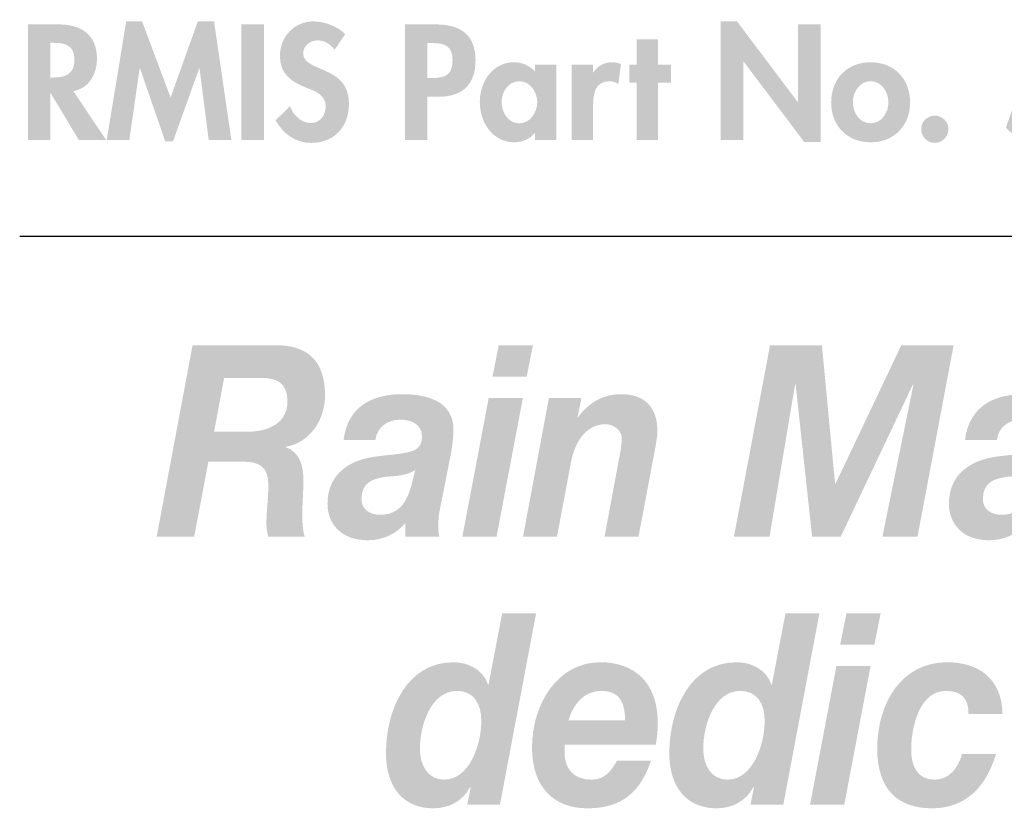
# Model space of a CAD drawing. Extents: x 20 to 203, y 8 to 270.
# Drawn here: x 20 to 38, y 31 to 46 of the extents above; entities that cross this region are included whole.
import ezdxf

# ---------------------------------------------------------------- set-up
doc = ezdxf.new("R2010")
doc.units = 0
doc.header["$MEASUREMENT"] = 0
doc.layers.add('FOREGROUND', color=5, linetype='CONTINUOUS')

# ---------------------------------------------------------------- blocks, each defined once
blk = doc.blocks.new('AI9-BLK18')
at = {"layer": 'FOREGROUND'}
h = blk.add_hatch(color=7, dxfattribs=at)
edge = h.paths.add_edge_path()
edge.add_spline(control_points=[(-79.939, 0.815), (-79.635, 0.815), (-79.49, 0.587), (-79.49, 0.262), (-79.49, -0.178), (-79.71, -0.82), (-80.177, -0.82), (-80.472, -0.82), (-80.622, -0.558), (-80.622, -0.252), (-80.622, 0.197), (-80.41, 0.815), (-79.939, 0.815)], knot_values=[0, 0, 0, 0, 1, 1, 1, 2, 2, 2, 3, 3, 3, 4, 4, 4, 4], degree=3, periodic=0)
edge = h.paths.add_edge_path(flags=16)
edge.add_spline(control_points=[(-79.749, -1.279), (-79.749, -1.279), (-79.146, -1.279), (-79.146, -1.279), (-79.146, -1.279), (-78.481, 2.246), (-78.481, 2.246), (-78.481, 2.246), (-79.106, 2.246), (-79.106, 2.246), (-79.106, 2.246), (-79.357, 0.933), (-79.357, 0.933), (-79.357, 0.933), (-79.366, 0.933), (-79.366, 0.933), (-79.463, 1.214), (-79.741, 1.343), (-80.005, 1.343), (-80.846, 1.343), (-81.247, 0.499), (-81.247, -0.341), (-81.247, -0.953), (-80.926, -1.348), (-80.379, -1.348), (-80.102, -1.348), (-79.838, -1.229), (-79.697, -0.953), (-79.697, -0.953), (-79.688, -0.963), (-79.688, -0.963), (-79.688, -0.963), (-79.749, -1.279), (-79.749, -1.279)], knot_values=[0, 0, 0, 0, 1, 1, 1, 2, 2, 2, 3, 3, 3, 4, 4, 4, 5, 5, 5, 6, 6, 6, 7, 7, 7, 8, 8, 8, 9, 9, 9, 10, 10, 10, 11, 11, 11, 11], degree=3, periodic=0)
h = blk.add_hatch(color=7, dxfattribs=at)
edge = h.paths.add_edge_path()
edge.add_spline(control_points=[(-74.718, 0.815), (-74.414, 0.815), (-74.269, 0.587), (-74.269, 0.262), (-74.269, -0.178), (-74.489, -0.82), (-74.956, -0.82), (-75.251, -0.82), (-75.401, -0.558), (-75.401, -0.252), (-75.401, 0.197), (-75.189, 0.815), (-74.718, 0.815)], knot_values=[0, 0, 0, 0, 1, 1, 1, 2, 2, 2, 3, 3, 3, 4, 4, 4, 4], degree=3, periodic=0)
edge = h.paths.add_edge_path(flags=16)
edge.add_spline(control_points=[(-74.529, -1.279), (-74.529, -1.279), (-73.925, -1.279), (-73.925, -1.279), (-73.925, -1.279), (-73.26, 2.246), (-73.26, 2.246), (-73.26, 2.246), (-73.885, 2.246), (-73.885, 2.246), (-73.885, 2.246), (-74.136, 0.933), (-74.136, 0.933), (-74.136, 0.933), (-74.145, 0.933), (-74.145, 0.933), (-74.242, 1.214), (-74.52, 1.343), (-74.784, 1.343), (-75.625, 1.343), (-76.026, 0.499), (-76.026, -0.341), (-76.026, -0.953), (-75.705, -1.348), (-75.159, -1.348), (-74.881, -1.348), (-74.617, -1.229), (-74.476, -0.953), (-74.476, -0.953), (-74.467, -0.963), (-74.467, -0.963), (-74.467, -0.963), (-74.529, -1.279), (-74.529, -1.279)], knot_values=[0, 0, 0, 0, 1, 1, 1, 2, 2, 2, 3, 3, 3, 4, 4, 4, 5, 5, 5, 6, 6, 6, 7, 7, 7, 8, 8, 8, 9, 9, 9, 10, 10, 10, 11, 11, 11, 11], degree=3, periodic=0)
h = blk.add_hatch(color=7, dxfattribs=at)
edge = h.paths.add_edge_path(flags=16)
edge.add_spline(control_points=[(-72.132, 2.246), (-72.132, 2.246), (-72.762, 2.246), (-72.762, 2.246), (-72.762, 2.246), (-72.877, 1.668), (-72.877, 1.668), (-72.877, 1.668), (-72.247, 1.668), (-72.247, 1.668), (-72.247, 1.668), (-72.132, 2.246), (-72.132, 2.246)], knot_values=[0, 0, 0, 0, 1, 1, 1, 2, 2, 2, 3, 3, 3, 4, 4, 4, 4], degree=3, periodic=0)
edge = h.paths.add_edge_path(flags=16)
edge.add_spline(control_points=[(-73.432, -1.279), (-73.432, -1.279), (-72.802, -1.279), (-72.802, -1.279), (-72.802, -1.279), (-72.317, 1.274), (-72.317, 1.274), (-72.317, 1.274), (-72.947, 1.274), (-72.947, 1.274), (-72.947, 1.274), (-73.432, -1.279), (-73.432, -1.279)], knot_values=[0, 0, 0, 0, 1, 1, 1, 2, 2, 2, 3, 3, 3, 4, 4, 4, 4], degree=3, periodic=0)
h = blk.add_hatch(color=7, dxfattribs=at)
edge = h.paths.add_edge_path()
edge.add_spline(control_points=[(-77.886, 0.271), (-77.794, 0.558), (-77.617, 0.815), (-77.265, 0.815), (-76.899, 0.815), (-76.842, 0.533), (-76.842, 0.271), (-76.842, 0.271), (-77.886, 0.271), (-77.886, 0.271)], knot_values=[0, 0, 0, 0, 1, 1, 1, 2, 2, 2, 3, 3, 3, 3], degree=3, periodic=0)
edge = h.paths.add_edge_path(flags=16)
edge.add_spline(control_points=[(-76.274, -0.173), (-76.252, -0.049), (-76.239, 0.089), (-76.239, 0.227), (-76.239, 0.967), (-76.666, 1.343), (-77.3, 1.343), (-78.076, 1.343), (-78.556, 0.582), (-78.556, -0.232), (-78.556, -0.958), (-78.151, -1.348), (-77.543, -1.348), (-76.886, -1.348), (-76.56, -1.042), (-76.362, -0.469), (-76.362, -0.469), (-76.988, -0.469), (-76.988, -0.469), (-77.08, -0.632), (-77.203, -0.82), (-77.454, -0.82), (-77.794, -0.82), (-77.957, -0.617), (-77.957, -0.321), (-77.957, -0.281), (-77.957, -0.237), (-77.952, -0.173), (-77.952, -0.173), (-76.274, -0.173), (-76.274, -0.173)], knot_values=[0, 0, 0, 0, 1, 1, 1, 2, 2, 2, 3, 3, 3, 4, 4, 4, 5, 5, 5, 6, 6, 6, 7, 7, 7, 8, 8, 8, 9, 9, 9, 10, 10, 10, 10], degree=3, periodic=0)
h = blk.add_hatch(color=7, dxfattribs=at)
edge = h.paths.add_edge_path()
edge.add_spline(control_points=[(-69.886, 0.39), (-69.9, 1.066), (-70.353, 1.343), (-70.909, 1.343), (-71.728, 1.343), (-72.195, 0.617), (-72.195, -0.252), (-72.195, -0.997), (-71.816, -1.348), (-71.182, -1.348), (-70.591, -1.348), (-70.195, -0.982), (-70.006, -0.346), (-70.006, -0.346), (-70.631, -0.346), (-70.631, -0.346), (-70.702, -0.597), (-70.86, -0.82), (-71.138, -0.82), (-71.455, -0.82), (-71.569, -0.573), (-71.569, -0.267), (-71.569, 0.173), (-71.406, 0.815), (-70.931, 0.815), (-70.657, 0.815), (-70.512, 0.691), (-70.512, 0.39), (-70.512, 0.39), (-69.886, 0.39), (-69.886, 0.39)], knot_values=[0, 0, 0, 0, 1, 1, 1, 2, 2, 2, 3, 3, 3, 4, 4, 4, 5, 5, 5, 6, 6, 6, 7, 7, 7, 8, 8, 8, 9, 9, 9, 10, 10, 10, 10], degree=3, periodic=0)
blk = doc.blocks.new('AI9-BLK17')
at = {"layer": 'FOREGROUND'}
h = blk.add_hatch(color=7, dxfattribs=at)
edge = h.paths.add_edge_path()
edge.add_spline(control_points=[(-84.471, 1.644), (-84.471, 1.644), (-83.815, 1.644), (-83.815, 1.644), (-83.542, 1.644), (-83.304, 1.589), (-83.304, 1.209), (-83.304, 0.815), (-83.652, 0.657), (-84.018, 0.652), (-84.018, 0.652), (-84.656, 0.652), (-84.656, 0.652), (-84.656, 0.652), (-84.471, 1.644), (-84.471, 1.644)], knot_values=[0, 0, 0, 0, 1, 1, 1, 2, 2, 2, 3, 3, 3, 4, 4, 4, 5, 5, 5, 5], degree=3, periodic=0)
edge = h.paths.add_edge_path(flags=16)
edge.add_spline(control_points=[(-85.714, -1.279), (-85.714, -1.279), (-85.022, -1.279), (-85.022, -1.279), (-85.022, -1.279), (-84.762, 0.099), (-84.762, 0.099), (-84.762, 0.099), (-84.11, 0.099), (-84.11, 0.099), (-83.837, 0.099), (-83.656, 0.015), (-83.656, -0.326), (-83.656, -0.563), (-83.692, -0.805), (-83.692, -1.042), (-83.692, -1.121), (-83.678, -1.195), (-83.661, -1.279), (-83.661, -1.279), (-82.987, -1.279), (-82.987, -1.279), (-83.022, -1.175), (-83.031, -1.027), (-83.031, -0.869), (-83.031, -0.652), (-83.009, -0.415), (-83.009, -0.257), (-83.009, 0.02), (-83.075, 0.276), (-83.335, 0.365), (-83.335, 0.365), (-83.335, 0.375), (-83.335, 0.375), (-82.912, 0.444), (-82.612, 0.844), (-82.612, 1.323), (-82.612, 2.004), (-82.982, 2.256), (-83.551, 2.246), (-83.551, 2.246), (-85.053, 2.246), (-85.053, 2.246), (-85.053, 2.246), (-85.714, -1.279), (-85.714, -1.279)], knot_values=[0, 0, 0, 0, 1, 1, 1, 2, 2, 2, 3, 3, 3, 4, 4, 4, 5, 5, 5, 6, 6, 6, 7, 7, 7, 8, 8, 8, 9, 9, 9, 10, 10, 10, 11, 11, 11, 12, 12, 12, 13, 13, 13, 14, 14, 14, 15, 15, 15, 15], degree=3, periodic=0)
h = blk.add_hatch(color=7, dxfattribs=at)
edge = h.paths.add_edge_path(flags=16)
edge.add_spline(control_points=[(-78.781, 2.246), (-78.781, 2.246), (-79.411, 2.246), (-79.411, 2.246), (-79.411, 2.246), (-79.526, 1.668), (-79.526, 1.668), (-79.526, 1.668), (-78.896, 1.668), (-78.896, 1.668), (-78.896, 1.668), (-78.781, 2.246), (-78.781, 2.246)], knot_values=[0, 0, 0, 0, 1, 1, 1, 2, 2, 2, 3, 3, 3, 4, 4, 4, 4], degree=3, periodic=0)
edge = h.paths.add_edge_path(flags=16)
edge.add_spline(control_points=[(-80.081, -1.279), (-80.081, -1.279), (-79.451, -1.279), (-79.451, -1.279), (-79.451, -1.279), (-78.966, 1.274), (-78.966, 1.274), (-78.966, 1.274), (-79.596, 1.274), (-79.596, 1.274), (-79.596, 1.274), (-80.081, -1.279), (-80.081, -1.279)], knot_values=[0, 0, 0, 0, 1, 1, 1, 2, 2, 2, 3, 3, 3, 4, 4, 4, 4], degree=3, periodic=0)
blk.add_hatch(color=7, dxfattribs=at).paths.add_polyline_path([(-75.077, -1.279), (-74.421, -1.279), (-73.95, 1.525), (-73.941, 1.525), (-73.637, -1.279), (-73.108, -1.279), (-71.778, 1.525), (-71.769, 1.525), (-72.341, -1.279), (-71.694, -1.279), (-71.029, 2.246), (-71.993, 2.246), (-73.205, -0.306), (-73.214, -0.306), (-73.456, 2.246), (-74.412, 2.246)])
h = blk.add_hatch(color=7, dxfattribs=at)
edge = h.paths.add_edge_path(flags=16)
edge.add_spline(control_points=[(-81.685, 0.499), (-81.646, 0.755), (-81.448, 0.874), (-81.223, 0.874), (-81.064, 0.874), (-80.826, 0.815), (-80.826, 0.563), (-80.826, 0.237), (-81.104, 0.271), (-81.694, 0.192), (-82.236, 0.118), (-82.567, -0.188), (-82.567, -0.676), (-82.567, -1.032), (-82.324, -1.348), (-81.826, -1.348), (-81.571, -1.348), (-81.302, -1.244), (-81.13, -1.027), (-81.13, -1.027), (-81.13, -1.279), (-81.13, -1.279), (-81.13, -1.279), (-80.505, -1.279), (-80.505, -1.279), (-80.518, -1.234), (-80.527, -1.175), (-80.527, -1.13), (-80.527, -1.032), (-80.518, -0.874), (-80.496, -0.785), (-80.496, -0.785), (-80.293, 0.242), (-80.293, 0.242), (-80.267, 0.4), (-80.245, 0.563), (-80.245, 0.671), (-80.236, 1.244), (-80.787, 1.343), (-81.192, 1.343), (-81.708, 1.343), (-82.192, 1.14), (-82.271, 0.499), (-82.271, 0.499), (-81.685, 0.499), (-81.685, 0.499)], knot_values=[0, 0, 0, 0, 1, 1, 1, 2, 2, 2, 3, 3, 3, 4, 4, 4, 5, 5, 5, 6, 6, 6, 7, 7, 7, 8, 8, 8, 9, 9, 9, 10, 10, 10, 11, 11, 11, 12, 12, 12, 13, 13, 13, 14, 14, 14, 15, 15, 15, 15], degree=3, periodic=0)
edge = h.paths.add_edge_path()
edge.add_spline(control_points=[(-81.011, -0.301), (-81.082, -0.578), (-81.21, -0.879), (-81.597, -0.879), (-81.778, -0.879), (-81.941, -0.785), (-81.941, -0.592), (-81.941, -0.272), (-81.716, -0.207), (-81.478, -0.178), (-81.298, -0.163), (-81.108, -0.158), (-80.95, -0.054), (-80.95, -0.054), (-81.011, -0.301), (-81.011, -0.301)], knot_values=[0, 0, 0, 0, 1, 1, 1, 2, 2, 2, 3, 3, 3, 4, 4, 4, 5, 5, 5, 5], degree=3, periodic=0)
h = blk.add_hatch(color=7, dxfattribs=at)
edge = h.paths.add_edge_path()
edge.add_spline(control_points=[(-78.963, -1.279), (-78.963, -1.279), (-78.337, -1.279), (-78.337, -1.279), (-78.337, -1.279), (-78.082, 0.079), (-78.082, 0.079), (-78.016, 0.434), (-77.822, 0.79), (-77.443, 0.79), (-77.298, 0.79), (-77.143, 0.681), (-77.143, 0.528), (-77.143, 0.459), (-77.165, 0.291), (-77.183, 0.217), (-77.183, 0.217), (-77.461, -1.279), (-77.461, -1.279), (-77.461, -1.279), (-76.835, -1.279), (-76.835, -1.279), (-76.835, -1.279), (-76.553, 0.217), (-76.553, 0.217), (-76.535, 0.306), (-76.487, 0.553), (-76.487, 0.657), (-76.487, 1.101), (-76.72, 1.343), (-77.152, 1.343), (-77.478, 1.343), (-77.747, 1.199), (-77.95, 0.918), (-77.95, 0.918), (-77.958, 0.918), (-77.958, 0.918), (-77.958, 0.918), (-77.888, 1.274), (-77.888, 1.274), (-77.888, 1.274), (-78.487, 1.274), (-78.487, 1.274), (-78.487, 1.274), (-78.963, -1.279), (-78.963, -1.279)], knot_values=[0, 0, 0, 0, 1, 1, 1, 2, 2, 2, 3, 3, 3, 4, 4, 4, 5, 5, 5, 6, 6, 6, 7, 7, 7, 8, 8, 8, 9, 9, 9, 10, 10, 10, 11, 11, 11, 12, 12, 12, 13, 13, 13, 14, 14, 14, 15, 15, 15, 15], degree=3, periodic=0)
h = blk.add_hatch(color=7, dxfattribs=at)
edge = h.paths.add_edge_path(flags=16)
edge.add_spline(control_points=[(-70.235, 0.499), (-70.195, 0.755), (-69.997, 0.874), (-69.772, 0.874), (-69.613, 0.874), (-69.376, 0.815), (-69.376, 0.563), (-69.376, 0.237), (-69.653, 0.271), (-70.243, 0.192), (-70.785, 0.118), (-71.116, -0.188), (-71.116, -0.676), (-71.116, -1.032), (-70.873, -1.348), (-70.376, -1.348), (-70.12, -1.348), (-69.851, -1.244), (-69.68, -1.027), (-69.68, -1.027), (-69.68, -1.279), (-69.68, -1.279), (-69.68, -1.279), (-69.054, -1.279), (-69.054, -1.279), (-69.067, -1.234), (-69.076, -1.175), (-69.076, -1.13), (-69.076, -1.032), (-69.067, -0.874), (-69.045, -0.785), (-69.045, -0.785), (-68.842, 0.242), (-68.842, 0.242), (-68.816, 0.4), (-68.794, 0.563), (-68.794, 0.671), (-68.785, 1.244), (-69.336, 1.343), (-69.741, 1.343), (-70.257, 1.343), (-70.741, 1.14), (-70.821, 0.499), (-70.821, 0.499), (-70.235, 0.499), (-70.235, 0.499)], knot_values=[0, 0, 0, 0, 1, 1, 1, 2, 2, 2, 3, 3, 3, 4, 4, 4, 5, 5, 5, 6, 6, 6, 7, 7, 7, 8, 8, 8, 9, 9, 9, 10, 10, 10, 11, 11, 11, 12, 12, 12, 13, 13, 13, 14, 14, 14, 15, 15, 15, 15], degree=3, periodic=0)
edge = h.paths.add_edge_path()
edge.add_spline(control_points=[(-69.561, -0.301), (-69.631, -0.578), (-69.759, -0.879), (-70.147, -0.879), (-70.327, -0.879), (-70.49, -0.785), (-70.49, -0.592), (-70.49, -0.272), (-70.265, -0.207), (-70.028, -0.178), (-69.847, -0.163), (-69.658, -0.158), (-69.499, -0.054), (-69.499, -0.054), (-69.561, -0.301), (-69.561, -0.301)], knot_values=[0, 0, 0, 0, 1, 1, 1, 2, 2, 2, 3, 3, 3, 4, 4, 4, 5, 5, 5, 5], degree=3, periodic=0)
blk = doc.blocks.new('AI9-BLK16')
at = {"layer": 'FOREGROUND', "color": 7}
for name, p in [('AI9-BLK17', (0, 2.469444)), ('AI9-BLK18', (-0.242018, -2.469444))]:
    blk.add_blockref(name, p, dxfattribs=at)
blk = doc.blocks.new('AI9-BLK14')
at = {"layer": 'FOREGROUND'}
for points in [[(-14.812, -1.079), (-14.394, -1.079), (-14.713, 1.104), (-15.012, 1.104), (-15.514, -0.298), (-16.039, 1.104), (-16.332, 1.104), (-16.69, -1.079), (-16.273, -1.079), (-16.084, 0.241), (-16.078, 0.241), (-15.613, -1.107), (-15.469, -1.107), (-14.986, 0.241), (-14.981, 0.241)], [(-5.376, -1.079), (-4.962, -1.079), (-4.962, 0.365), (-4.956, 0.365), (-3.836, -1.121), (-3.537, -1.121), (-3.537, 1.048), (-3.952, 1.048), (-3.952, -0.382), (-3.958, -0.382), (-5.077, 1.104), (-5.376, 1.104)], [(-13.795, 1.048), (-14.21, 1.048), (-14.21, -1.079), (-13.795, -1.079)], [(-6.532, -0.027), (-6.29, -0.027), (-6.29, 0.306), (-6.532, 0.306), (-6.532, 0.774), (-6.927, 0.774), (-6.927, 0.306), (-7.062, 0.306), (-7.062, -0.027), (-6.927, -0.027), (-6.927, -1.079), (-6.532, -1.079)], [(13.757, 0.306), (13.323, 0.306), (13.958, -1.107), (14.161, -1.107), (14.798, 0.306), (14.367, 0.306), (14.082, -0.475)]]:
    blk.add_hatch(color=7, dxfattribs=at).paths.add_polyline_path(points)
h = blk.add_hatch(color=7, dxfattribs=at)
edge = h.paths.add_edge_path()
edge.add_spline(control_points=[(-12.297, 0.867), (-12.427, 1.011), (-12.689, 1.104), (-12.878, 1.104), (-13.237, 1.104), (-13.499, 0.819), (-13.499, 0.467), (-13.499, 0.137), (-13.299, -0.001), (-13.025, -0.114), (-12.859, -0.179), (-12.656, -0.241), (-12.656, -0.461), (-12.656, -0.625), (-12.76, -0.769), (-12.929, -0.769), (-13.107, -0.769), (-13.256, -0.622), (-13.313, -0.458), (-13.313, -0.458), (-13.581, -0.721), (-13.581, -0.721), (-13.434, -0.966), (-13.22, -1.135), (-12.926, -1.135), (-12.492, -1.135), (-12.227, -0.834), (-12.227, -0.408), (-12.227, 0.306), (-13.07, 0.157), (-13.07, 0.515), (-13.07, 0.653), (-12.943, 0.754), (-12.811, 0.754), (-12.672, 0.754), (-12.571, 0.687), (-12.492, 0.58), (-12.492, 0.58), (-12.297, 0.867), (-12.297, 0.867)], knot_values=[0, 0, 0, 0, 1, 1, 1, 2, 2, 2, 3, 3, 3, 4, 4, 4, 5, 5, 5, 6, 6, 6, 7, 7, 7, 8, 8, 8, 9, 9, 9, 10, 10, 10, 11, 11, 11, 12, 12, 12, 13, 13, 13, 13], degree=3, periodic=0)
h = blk.add_hatch(color=7, dxfattribs=at)
edge = h.paths.add_edge_path()
edge.add_spline(control_points=[(2.234, 0.743), (2.53, 0.743), (2.589, 0.202), (2.589, -0.013), (2.589, -0.224), (2.53, -0.774), (2.234, -0.774), (1.941, -0.774), (1.879, -0.224), (1.879, -0.013), (1.879, 0.202), (1.941, 0.743), (2.234, 0.743)], knot_values=[0, 0, 0, 0, 1, 1, 1, 2, 2, 2, 3, 3, 3, 4, 4, 4, 4], degree=3, periodic=0)
edge = h.paths.add_edge_path(flags=16)
edge.add_spline(control_points=[(2.234, 1.104), (1.664, 1.104), (1.472, 0.439), (1.472, -0.018), (1.472, -0.472), (1.67, -1.135), (2.234, -1.135), (2.798, -1.135), (2.995, -0.472), (2.995, -0.018), (2.995, 0.439), (2.804, 1.104), (2.234, 1.104)], knot_values=[0, 0, 0, 0, 1, 1, 1, 2, 2, 2, 3, 3, 3, 4, 4, 4, 4], degree=3, periodic=0)
h = blk.add_hatch(color=7, dxfattribs=at)
edge = h.paths.add_edge_path()
edge.add_spline(control_points=[(3.864, 0.743), (4.161, 0.743), (4.22, 0.202), (4.22, -0.013), (4.22, -0.224), (4.161, -0.774), (3.864, -0.774), (3.571, -0.774), (3.509, -0.224), (3.509, -0.013), (3.509, 0.202), (3.571, 0.743), (3.864, 0.743)], knot_values=[0, 0, 0, 0, 1, 1, 1, 2, 2, 2, 3, 3, 3, 4, 4, 4, 4], degree=3, periodic=0)
edge = h.paths.add_edge_path(flags=16)
edge.add_spline(control_points=[(3.864, 1.104), (3.295, 1.104), (3.103, 0.439), (3.103, -0.018), (3.103, -0.472), (3.3, -1.135), (3.864, -1.135), (4.429, -1.135), (4.626, -0.472), (4.626, -0.018), (4.626, 0.439), (4.434, 1.104), (3.864, 1.104)], knot_values=[0, 0, 0, 0, 1, 1, 1, 2, 2, 2, 3, 3, 3, 4, 4, 4, 4], degree=3, periodic=0)
h = blk.add_hatch(color=7, dxfattribs=at)
edge = h.paths.add_edge_path()
edge.add_spline(control_points=[(7.126, 0.743), (7.422, 0.743), (7.481, 0.202), (7.481, -0.013), (7.481, -0.224), (7.422, -0.774), (7.126, -0.774), (6.832, -0.774), (6.77, -0.224), (6.77, -0.013), (6.77, 0.202), (6.832, 0.743), (7.126, 0.743)], knot_values=[0, 0, 0, 0, 1, 1, 1, 2, 2, 2, 3, 3, 3, 4, 4, 4, 4], degree=3, periodic=0)
edge = h.paths.add_edge_path(flags=16)
edge.add_spline(control_points=[(7.126, 1.104), (6.556, 1.104), (6.364, 0.439), (6.364, -0.018), (6.364, -0.472), (6.561, -1.135), (7.126, -1.135), (7.69, -1.135), (7.887, -0.472), (7.887, -0.018), (7.887, 0.439), (7.695, 1.104), (7.126, 1.104)], knot_values=[0, 0, 0, 0, 1, 1, 1, 2, 2, 2, 3, 3, 3, 4, 4, 4, 4], degree=3, periodic=0)
h = blk.add_hatch(color=7, dxfattribs=at)
edge = h.paths.add_edge_path()
edge.add_spline(control_points=[(8.742, -0.797), (8.533, -0.797), (8.404, -0.591), (8.404, -0.402), (8.404, -0.21), (8.533, -0.004), (8.742, -0.004), (8.951, -0.004), (9.078, -0.21), (9.078, -0.402), (9.078, -0.591), (8.951, -0.797), (8.742, -0.797)], knot_values=[0, 0, 0, 0, 1, 1, 1, 2, 2, 2, 3, 3, 3, 4, 4, 4, 4], degree=3, periodic=0)
edge = h.paths.add_edge_path(flags=16)
edge.add_spline(control_points=[(8.824, 1.135), (8.824, 1.135), (8.26, 0.298), (8.26, 0.298), (8.122, 0.092), (8, -0.159), (8, -0.413), (8, -0.839), (8.325, -1.135), (8.745, -1.135), (9.182, -1.135), (9.495, -0.822), (9.495, -0.385), (9.495, -0.018), (9.253, 0.32), (8.863, 0.32), (8.804, 0.32), (8.745, 0.312), (8.697, 0.292), (8.697, 0.292), (8.691, 0.298), (8.691, 0.298), (8.691, 0.298), (9.129, 0.915), (9.129, 0.915), (9.129, 0.915), (8.824, 1.135), (8.824, 1.135)], knot_values=[0, 0, 0, 0, 1, 1, 1, 2, 2, 2, 3, 3, 3, 4, 4, 4, 5, 5, 5, 6, 6, 6, 7, 7, 7, 8, 8, 8, 9, 9, 9, 9], degree=3, periodic=0)
h = blk.add_hatch(color=7, dxfattribs=at)
edge = h.paths.add_edge_path()
edge.add_spline(control_points=[(17.42, -0.292), (17.42, -0.292), (16.915, -0.292), (16.915, -0.292), (16.915, -0.292), (17.149, 0.481), (17.149, 0.481), (17.149, 0.481), (17.155, 0.481), (17.155, 0.481), (17.155, 0.481), (17.42, -0.292), (17.42, -0.292)], knot_values=[0, 0, 0, 0, 1, 1, 1, 2, 2, 2, 3, 3, 3, 4, 4, 4, 4], degree=3, periodic=0)
edge = h.paths.add_edge_path(flags=16)
edge.add_spline(control_points=[(17.536, -0.63), (17.536, -0.63), (17.699, -1.079), (17.699, -1.079), (17.699, -1.079), (18.142, -1.079), (18.142, -1.079), (18.142, -1.079), (17.336, 1.104), (17.336, 1.104), (17.336, 1.104), (17.014, 1.104), (17.014, 1.104), (17.014, 1.104), (16.185, -1.079), (16.185, -1.079), (16.185, -1.079), (16.622, -1.079), (16.622, -1.079), (16.622, -1.079), (16.797, -0.63), (16.797, -0.63), (16.797, -0.63), (17.536, -0.63), (17.536, -0.63)], knot_values=[0, 0, 0, 0, 1, 1, 1, 2, 2, 2, 3, 3, 3, 4, 4, 4, 5, 5, 5, 6, 6, 6, 7, 7, 7, 8, 8, 8, 8], degree=3, periodic=0)
h = blk.add_hatch(color=7, dxfattribs=at)
edge = h.paths.add_edge_path()
edge.add_spline(control_points=[(-17.728, 0.709), (-17.728, 0.709), (-17.671, 0.709), (-17.671, 0.709), (-17.451, 0.709), (-17.285, 0.659), (-17.285, 0.396), (-17.285, 0.137), (-17.446, 0.069), (-17.674, 0.069), (-17.674, 0.069), (-17.728, 0.069), (-17.728, 0.069), (-17.728, 0.069), (-17.728, 0.709), (-17.728, 0.709)], knot_values=[0, 0, 0, 0, 1, 1, 1, 2, 2, 2, 3, 3, 3, 4, 4, 4, 5, 5, 5, 5], degree=3, periodic=0)
edge = h.paths.add_edge_path(flags=16)
edge.add_spline(control_points=[(-17.305, -0.182), (-17.02, -0.134), (-16.87, 0.137), (-16.87, 0.408), (-16.87, 0.862), (-17.161, 1.048), (-17.581, 1.048), (-17.581, 1.048), (-18.142, 1.048), (-18.142, 1.048), (-18.142, 1.048), (-18.142, -1.079), (-18.142, -1.079), (-18.142, -1.079), (-17.728, -1.079), (-17.728, -1.079), (-17.728, -1.079), (-17.728, -0.221), (-17.728, -0.221), (-17.728, -0.221), (-17.722, -0.221), (-17.722, -0.221), (-17.722, -0.221), (-17.206, -1.079), (-17.206, -1.079), (-17.206, -1.079), (-16.704, -1.079), (-16.704, -1.079), (-16.704, -1.079), (-17.305, -0.182), (-17.305, -0.182)], knot_values=[0, 0, 0, 0, 1, 1, 1, 2, 2, 2, 3, 3, 3, 4, 4, 4, 5, 5, 5, 6, 6, 6, 7, 7, 7, 8, 8, 8, 9, 9, 9, 10, 10, 10, 10], degree=3, periodic=0)
h = blk.add_hatch(color=7, dxfattribs=at)
edge = h.paths.add_edge_path()
edge.add_spline(control_points=[(-10.78, 0.704), (-10.78, 0.704), (-10.707, 0.704), (-10.707, 0.704), (-10.476, 0.704), (-10.318, 0.664), (-10.318, 0.391), (-10.318, 0.114), (-10.45, 0.061), (-10.696, 0.061), (-10.696, 0.061), (-10.78, 0.061), (-10.78, 0.061), (-10.78, 0.061), (-10.78, 0.704), (-10.78, 0.704)], knot_values=[0, 0, 0, 0, 1, 1, 1, 2, 2, 2, 3, 3, 3, 4, 4, 4, 5, 5, 5, 5], degree=3, periodic=0)
edge = h.paths.add_edge_path(flags=16)
edge.add_spline(control_points=[(-10.78, -0.284), (-10.78, -0.284), (-10.574, -0.284), (-10.574, -0.284), (-10.14, -0.284), (-9.895, -0.064), (-9.895, 0.388), (-9.895, 0.87), (-10.185, 1.048), (-10.631, 1.048), (-10.631, 1.048), (-11.195, 1.048), (-11.195, 1.048), (-11.195, 1.048), (-11.195, -1.079), (-11.195, -1.079), (-11.195, -1.079), (-10.78, -1.079), (-10.78, -1.079), (-10.78, -1.079), (-10.78, -0.284), (-10.78, -0.284)], knot_values=[0, 0, 0, 0, 1, 1, 1, 2, 2, 2, 3, 3, 3, 4, 4, 4, 5, 5, 5, 6, 6, 6, 7, 7, 7, 7], degree=3, periodic=0)
h = blk.add_hatch(color=7, dxfattribs=at)
edge = h.paths.add_edge_path()
edge.add_spline(control_points=[(1.196, 0.687), (1.196, 0.687), (1.196, 1.048), (1.196, 1.048), (1.196, 1.048), (0.271, 1.048), (0.271, 1.048), (0.271, 1.048), (0.042, -0.069), (0.042, -0.069), (0.042, -0.069), (0.107, -0.069), (0.107, -0.069), (0.194, 0.013), (0.327, 0.069), (0.448, 0.069), (0.682, 0.069), (0.863, -0.123), (0.863, -0.354), (0.863, -0.574), (0.713, -0.774), (0.482, -0.774), (0.287, -0.774), (0.113, -0.656), (0.003, -0.498), (0.003, -0.498), (-0.121, -0.853), (-0.121, -0.853), (0.045, -1.042), (0.259, -1.135), (0.51, -1.135), (0.964, -1.135), (1.283, -0.828), (1.283, -0.371), (1.283, 0.027), (1.012, 0.368), (0.598, 0.368), (0.598, 0.368), (0.491, 0.362), (0.491, 0.362), (0.491, 0.362), (0.564, 0.687), (0.564, 0.687), (0.564, 0.687), (1.196, 0.687), (1.196, 0.687)], knot_values=[0, 0, 0, 0, 1, 1, 1, 2, 2, 2, 3, 3, 3, 4, 4, 4, 5, 5, 5, 6, 6, 6, 7, 7, 7, 8, 8, 8, 9, 9, 9, 10, 10, 10, 11, 11, 11, 12, 12, 12, 13, 13, 13, 14, 14, 14, 15, 15, 15, 15], degree=3, periodic=0)
h = blk.add_hatch(color=7, dxfattribs=at)
edge = h.paths.add_edge_path()
edge.add_spline(control_points=[(6.087, 0.687), (6.087, 0.687), (6.087, 1.048), (6.087, 1.048), (6.087, 1.048), (5.162, 1.048), (5.162, 1.048), (5.162, 1.048), (4.934, -0.069), (4.934, -0.069), (4.934, -0.069), (4.999, -0.069), (4.999, -0.069), (5.086, 0.013), (5.219, 0.069), (5.34, 0.069), (5.574, 0.069), (5.755, -0.123), (5.755, -0.354), (5.755, -0.574), (5.605, -0.774), (5.374, -0.774), (5.179, -0.774), (5.004, -0.656), (4.894, -0.498), (4.894, -0.498), (4.77, -0.853), (4.77, -0.853), (4.937, -1.042), (5.151, -1.135), (5.402, -1.135), (5.856, -1.135), (6.175, -0.828), (6.175, -0.371), (6.175, 0.027), (5.904, 0.368), (5.489, 0.368), (5.489, 0.368), (5.382, 0.362), (5.382, 0.362), (5.382, 0.362), (5.456, 0.687), (5.456, 0.687), (5.456, 0.687), (6.087, 0.687), (6.087, 0.687)], knot_values=[0, 0, 0, 0, 1, 1, 1, 2, 2, 2, 3, 3, 3, 4, 4, 4, 5, 5, 5, 6, 6, 6, 7, 7, 7, 8, 8, 8, 9, 9, 9, 10, 10, 10, 11, 11, 11, 12, 12, 12, 13, 13, 13, 14, 14, 14, 15, 15, 15, 15], degree=3, periodic=0)
h = blk.add_hatch(color=7, dxfattribs=at)
edge = h.paths.add_edge_path()
edge.add_spline(control_points=[(10.953, 0.709), (10.953, 0.709), (11.01, 0.709), (11.01, 0.709), (11.23, 0.709), (11.396, 0.659), (11.396, 0.396), (11.396, 0.137), (11.235, 0.069), (11.007, 0.069), (11.007, 0.069), (10.953, 0.069), (10.953, 0.069), (10.953, 0.069), (10.953, 0.709), (10.953, 0.709)], knot_values=[0, 0, 0, 0, 1, 1, 1, 2, 2, 2, 3, 3, 3, 4, 4, 4, 5, 5, 5, 5], degree=3, periodic=0)
edge = h.paths.add_edge_path(flags=16)
edge.add_spline(control_points=[(11.377, -0.182), (11.661, -0.134), (11.811, 0.137), (11.811, 0.408), (11.811, 0.862), (11.52, 1.048), (11.1, 1.048), (11.1, 1.048), (10.539, 1.048), (10.539, 1.048), (10.539, 1.048), (10.539, -1.079), (10.539, -1.079), (10.539, -1.079), (10.953, -1.079), (10.953, -1.079), (10.953, -1.079), (10.953, -0.221), (10.953, -0.221), (10.953, -0.221), (10.959, -0.221), (10.959, -0.221), (10.959, -0.221), (11.475, -1.079), (11.475, -1.079), (11.475, -1.079), (11.977, -1.079), (11.977, -1.079), (11.977, -1.079), (11.377, -0.182), (11.377, -0.182)], knot_values=[0, 0, 0, 0, 1, 1, 1, 2, 2, 2, 3, 3, 3, 4, 4, 4, 5, 5, 5, 6, 6, 6, 7, 7, 7, 8, 8, 8, 9, 9, 9, 10, 10, 10, 10], degree=3, periodic=0)
h = blk.add_hatch(color=7, dxfattribs=at)
edge = h.paths.add_edge_path()
edge.add_spline(control_points=[(-9.088, -0.774), (-9.291, -0.774), (-9.415, -0.571), (-9.415, -0.385), (-9.415, -0.199), (-9.291, 0.001), (-9.088, 0.001), (-8.885, 0.001), (-8.758, -0.199), (-8.758, -0.385), (-8.758, -0.571), (-8.885, -0.774), (-9.088, -0.774)], knot_values=[0, 0, 0, 0, 1, 1, 1, 2, 2, 2, 3, 3, 3, 4, 4, 4, 4], degree=3, periodic=0)
edge = h.paths.add_edge_path(flags=16)
edge.add_spline(control_points=[(-8.408, 0.306), (-8.408, 0.306), (-8.798, 0.306), (-8.798, 0.306), (-8.798, 0.306), (-8.798, 0.176), (-8.798, 0.176), (-8.893, 0.289), (-9.04, 0.351), (-9.184, 0.351), (-9.582, 0.351), (-9.816, -0.013), (-9.816, -0.379), (-9.816, -0.754), (-9.584, -1.124), (-9.178, -1.124), (-9.034, -1.124), (-8.888, -1.062), (-8.803, -0.952), (-8.803, -0.952), (-8.798, -0.952), (-8.798, -0.952), (-8.798, -0.952), (-8.798, -1.079), (-8.798, -1.079), (-8.798, -1.079), (-8.408, -1.079), (-8.408, -1.079), (-8.408, -1.079), (-8.408, 0.306), (-8.408, 0.306)], knot_values=[0, 0, 0, 0, 1, 1, 1, 2, 2, 2, 3, 3, 3, 4, 4, 4, 5, 5, 5, 6, 6, 6, 7, 7, 7, 8, 8, 8, 9, 9, 9, 10, 10, 10, 10], degree=3, periodic=0)
h = blk.add_hatch(color=7, dxfattribs=at)
edge = h.paths.add_edge_path()
edge.add_spline(control_points=[(-7.728, 0.306), (-7.728, 0.306), (-8.123, 0.306), (-8.123, 0.306), (-8.123, 0.306), (-8.123, -1.079), (-8.123, -1.079), (-8.123, -1.079), (-7.728, -1.079), (-7.728, -1.079), (-7.728, -1.079), (-7.728, -0.456), (-7.728, -0.456), (-7.728, -0.241), (-7.7, 0.001), (-7.426, 0.001), (-7.367, 0.001), (-7.311, -0.016), (-7.263, -0.049), (-7.263, -0.049), (-7.215, 0.317), (-7.215, 0.317), (-7.266, 0.337), (-7.322, 0.351), (-7.379, 0.351), (-7.525, 0.351), (-7.644, 0.284), (-7.723, 0.162), (-7.723, 0.162), (-7.728, 0.162), (-7.728, 0.162), (-7.728, 0.162), (-7.728, 0.306), (-7.728, 0.306)], knot_values=[0, 0, 0, 0, 1, 1, 1, 2, 2, 2, 3, 3, 3, 4, 4, 4, 5, 5, 5, 6, 6, 6, 7, 7, 7, 8, 8, 8, 9, 9, 9, 10, 10, 10, 11, 11, 11, 11], degree=3, periodic=0)
h = blk.add_hatch(color=7, dxfattribs=at)
edge = h.paths.add_edge_path()
edge.add_spline(control_points=[(-2.615, 0.001), (-2.411, 0.001), (-2.287, -0.196), (-2.287, -0.388), (-2.287, -0.574), (-2.411, -0.774), (-2.615, -0.774), (-2.818, -0.774), (-2.942, -0.574), (-2.942, -0.388), (-2.942, -0.196), (-2.818, 0.001), (-2.615, 0.001)], knot_values=[0, 0, 0, 0, 1, 1, 1, 2, 2, 2, 3, 3, 3, 4, 4, 4, 4], degree=3, periodic=0)
edge = h.paths.add_edge_path(flags=16)
edge.add_spline(control_points=[(-2.615, 0.351), (-3.046, 0.351), (-3.342, 0.044), (-3.342, -0.388), (-3.342, -0.817), (-3.049, -1.124), (-2.615, -1.124), (-2.18, -1.124), (-1.887, -0.817), (-1.887, -0.388), (-1.887, 0.044), (-2.183, 0.351), (-2.615, 0.351)], knot_values=[0, 0, 0, 0, 1, 1, 1, 2, 2, 2, 3, 3, 3, 4, 4, 4, 4], degree=3, periodic=0)
h = blk.add_hatch(color=7, dxfattribs=at)
edge = h.paths.add_edge_path()
edge.add_spline(control_points=[(12.431, -0.204), (12.451, -0.061), (12.538, 0.075), (12.696, 0.075), (12.848, 0.075), (12.939, -0.064), (12.959, -0.204), (12.959, -0.204), (12.431, -0.204), (12.431, -0.204)], knot_values=[0, 0, 0, 0, 1, 1, 1, 2, 2, 2, 3, 3, 3, 3], degree=3, periodic=0)
edge = h.paths.add_edge_path(flags=16)
edge.add_spline(control_points=[(13.331, -0.45), (13.331, -0.45), (13.331, -0.402), (13.331, -0.402), (13.331, 0.016), (13.128, 0.351), (12.674, 0.351), (12.225, 0.351), (12.002, 0.021), (12.002, -0.399), (12.002, -0.819), (12.265, -1.124), (12.693, -1.124), (12.984, -1.124), (13.227, -0.969), (13.322, -0.692), (13.322, -0.692), (12.959, -0.633), (12.959, -0.633), (12.905, -0.743), (12.823, -0.822), (12.693, -0.822), (12.487, -0.822), (12.42, -0.625), (12.42, -0.45), (12.42, -0.45), (13.331, -0.45), (13.331, -0.45)], knot_values=[0, 0, 0, 0, 1, 1, 1, 2, 2, 2, 3, 3, 3, 4, 4, 4, 5, 5, 5, 6, 6, 6, 7, 7, 7, 8, 8, 8, 9, 9, 9, 9], degree=3, periodic=0)
h = blk.add_hatch(color=7, dxfattribs=at)
edge = h.paths.add_edge_path()
edge.add_spline(control_points=[(-1.432, -0.633), (-1.571, -0.633), (-1.683, -0.743), (-1.683, -0.881), (-1.683, -1.02), (-1.571, -1.135), (-1.432, -1.135), (-1.294, -1.135), (-1.181, -1.02), (-1.181, -0.881), (-1.181, -0.743), (-1.294, -0.633), (-1.432, -0.633)], knot_values=[0, 0, 0, 0, 1, 1, 1, 2, 2, 2, 3, 3, 3, 4, 4, 4, 4], degree=3, periodic=0)
h = blk.add_hatch(color=7, dxfattribs=at)
edge = h.paths.add_edge_path()
edge.add_spline(control_points=[(14.99, -0.633), (14.851, -0.633), (14.738, -0.743), (14.738, -0.881), (14.738, -1.02), (14.851, -1.135), (14.99, -1.135), (15.128, -1.135), (15.241, -1.02), (15.241, -0.881), (15.241, -0.743), (15.128, -0.633), (14.99, -0.633)], knot_values=[0, 0, 0, 0, 1, 1, 1, 2, 2, 2, 3, 3, 3, 4, 4, 4, 4], degree=3, periodic=0)

msp = doc.modelspace()

# ---------------------------------------------------------------- linework, layer by layer
at = {"layer": 'FOREGROUND', "color": 7}
msp.add_line((19.756, 41.515), (203.088, 41.515), dxfattribs=at)

# ---------------------------------------------------------------- block references
for name, p in [('AI9-BLK14', (38.05, 44.367)), ('AI9-BLK16', (107.994, 34.789))]:
    msp.add_blockref(name, p, dxfattribs=at)

doc.saveas('drawing.dxf')
